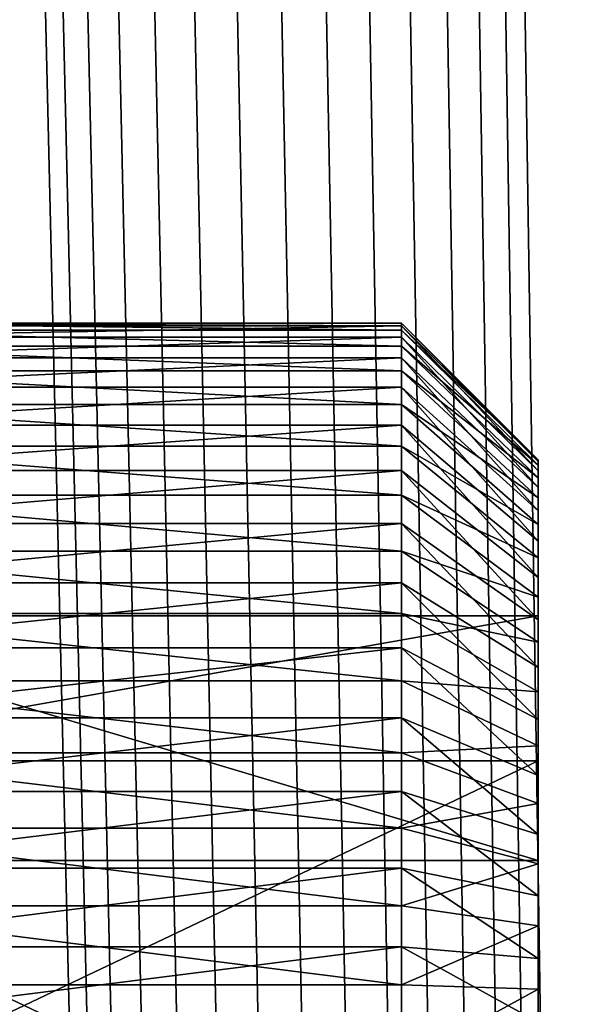
# Model space of a CAD drawing. Extents: x -842 to -392, y -810 to 515.
# Drawn here: x -399 to -397, y -608 to -605 of the extents above; entities that cross this region are included whole.
import ezdxf

# ---------------------------------------------------------------- set-up
doc = ezdxf.new("R2010")
doc.units = 0
doc.header["$MEASUREMENT"] = 0

msp = doc.modelspace()

# ---------------------------------------------------------------- linework, layer by layer
for points in [[(-394.061798, 513.021301), (-429.061829, 513.021301), (-394.061798, -808.978699)], [(-394.061798, -808.978699), (-429.061829, 513.021301), (-429.061829, -808.978699)], [(-429.061829, 513.021301, -1.5), (-394.061798, 513.021301, -1.5), (-429.061829, -808.978699, -1.5)], [(-429.061829, -808.978699, -1.5), (-394.061798, 513.021301, -1.5), (-394.061798, -808.978699, -1.5)], [(-394.061798, -808.978699, -30), (-416.561829, 497.825104, -30), (-394.061798, 513.021301, -30)], [(-394.061798, 513.021301, -28.5), (-413.923645, 500.969147, -28.5), (-394.061798, -808.978699, -28.5)], [(-394.061798, -808.978699, -30), (-429.061829, -808.978699, -30), (-425.199982, 500.969147, -30)], [(-425.199982, 500.969147, -30), (-424.757965, 500.021301, -30), (-394.061798, -808.978699, -30)], [(-394.061798, -808.978699, -28.5), (-413.923645, 500.969147, -28.5), (-414.365662, 500.021301, -28.5)], [(-394.061798, -808.978699, -30), (-424.757965, 500.021301, -30), (-424.158081, 499.164551, -30)], [(-394.061798, -808.978699, -28.5), (-414.365662, 500.021301, -28.5), (-414.965546, 499.164551, -28.5)], [(-394.061798, -808.978699, -30), (-424.158081, 499.164551, -30), (-423.418549, 498.424988, -30)], [(-414.965546, 499.164551, -28.5), (-415.705078, 498.424988, -28.5), (-394.061798, -808.978699, -28.5)], [(-423.418549, 498.424988, -30), (-422.561829, 497.825104, -30), (-394.061798, -808.978699, -30)], [(-394.061798, -808.978699, -28.5), (-415.705078, 498.424988, -28.5), (-416.561829, 497.825104, -28.5)], [(-394.061798, -808.978699, -28.5), (-416.561829, 497.825104, -28.5), (-429.061829, -808.978699, -28.5)], [(-422.561829, 497.825104, -30), (-421.613922, 497.383087, -30), (-394.061798, -808.978699, -30)], [(-394.061798, -808.978699, -30), (-417.509705, 497.383087, -30), (-416.561829, 497.825104, -30)], [(-394.061798, -808.978699, -30), (-421.613922, 497.383087, -30), (-420.603699, 497.112488, -30)], [(-418.519928, 497.112488, -30), (-417.509705, 497.383087, -30), (-394.061798, -808.978699, -30)], [(-394.061798, -808.978699, -30), (-420.603699, 497.112488, -30), (-419.561798, 497.021271, -30)], [(-394.061798, -808.978699, -30), (-419.561798, 497.021271, -30), (-418.519928, 497.112488, -30)], [(-399.909302, -605.988464, -39.7794), (-397.609314, -605.988464, -39.7794), (-397.609314, -605.979675, -40.069992)], [(-399.909302, -605.988464, -39.7794), (-397.609314, -605.979675, -40.069992), (-399.909302, -605.979675, -40.069992)], [(-399.909302, -605.979675, -40.069992), (-397.609314, -605.979675, -40.069992), (-397.609314, -606.0047, -40.359638)], [(-399.909302, -605.979675, -40.069992), (-397.609314, -606.0047, -40.359638), (-399.909302, -606.0047, -40.359638)], [(-399.909302, -606.030884, -39.491795), (-397.609314, -606.030884, -39.491795), (-397.609314, -605.988464, -39.7794)], [(-399.909302, -606.030884, -39.491795), (-397.609314, -605.988464, -39.7794), (-399.909302, -605.988464, -39.7794)], [(-399.909302, -606.0047, -40.359638), (-397.609314, -606.0047, -40.359638), (-397.609314, -606.063171, -40.644421)], [(-399.909302, -606.0047, -40.359638), (-397.609314, -606.063171, -40.644421), (-399.909302, -606.063171, -40.644421)], [(-397.609314, -605.988464, -39.7794), (-397.109283, -606.486511, -39.823521), (-397.609314, -605.979675, -40.069992)], [(-397.609314, -605.979675, -40.069992), (-397.109283, -606.486511, -39.823521), (-397.109283, -606.479492, -40.055996)], [(-397.609314, -605.979675, -40.069992), (-397.109283, -606.479492, -40.055996), (-397.609314, -606.0047, -40.359638)], [(-397.609314, -606.030884, -39.491795), (-397.109283, -606.520447, -39.593433), (-397.609314, -605.988464, -39.7794)], [(-397.609314, -605.988464, -39.7794), (-397.109283, -606.520447, -39.593433), (-397.109283, -606.486511, -39.823521)], [(-397.609314, -606.0047, -40.359638), (-397.109283, -606.479492, -40.055996), (-397.109283, -606.499512, -40.287712)], [(-397.609314, -606.0047, -40.359638), (-397.109283, -606.499512, -40.287712), (-397.609314, -606.063171, -40.644421)], [(-399.909302, -606.106445, -39.211056), (-397.609314, -606.106445, -39.211056), (-397.609314, -606.030884, -39.491795)], [(-399.909302, -606.106445, -39.211056), (-397.609314, -606.030884, -39.491795), (-399.909302, -606.030884, -39.491795)], [(-397.609314, -606.106445, -39.211056), (-397.109283, -606.580933, -39.368847), (-397.609314, -606.030884, -39.491795)], [(-397.609314, -606.030884, -39.491795), (-397.109283, -606.580933, -39.368847), (-397.109283, -606.520447, -39.593433)], [(-399.909302, -606.063171, -40.644421), (-397.609314, -606.063171, -40.644421), (-397.609314, -606.154358, -40.920486)], [(-399.909302, -606.063171, -40.644421), (-397.609314, -606.154358, -40.920486), (-399.909302, -606.154358, -40.920486)], [(-397.609314, -606.063171, -40.644421), (-397.109283, -606.499512, -40.287712), (-397.109283, -606.546326, -40.515537)], [(-397.609314, -606.063171, -40.644421), (-397.109283, -606.546326, -40.515537), (-397.609314, -606.154358, -40.920486)], [(-399.909302, -606.214111, -38.94099), (-397.609314, -606.214111, -38.94099), (-397.609314, -606.106445, -39.211056)], [(-399.909302, -606.214111, -38.94099), (-397.609314, -606.106445, -39.211056), (-399.909302, -606.106445, -39.211056)], [(-397.609314, -606.214111, -38.94099), (-397.109283, -606.666992, -39.15279), (-397.609314, -606.106445, -39.211056)], [(-397.609314, -606.106445, -39.211056), (-397.109283, -606.666992, -39.15279), (-397.109283, -606.580933, -39.368847)], [(-399.909302, -606.154358, -40.920486), (-397.609314, -606.154358, -40.920486), (-397.609314, -606.276917, -41.184105)], [(-399.909302, -606.154358, -40.920486), (-397.609314, -606.276917, -41.184105), (-399.909302, -606.276917, -41.184105)], [(-397.609314, -606.154358, -40.920486), (-397.109283, -606.546326, -40.515537), (-397.109283, -606.619202, -40.736389)], [(-397.609314, -606.154358, -40.920486), (-397.109283, -606.619202, -40.736389), (-397.609314, -606.276917, -41.184105)], [(-399.909302, -606.352356, -38.685246), (-397.609314, -606.352356, -38.685246), (-397.609314, -606.214111, -38.94099)], [(-399.909302, -606.352356, -38.685246), (-397.609314, -606.214111, -38.94099), (-399.909302, -606.214111, -38.94099)], [(-397.609314, -606.352356, -38.685246), (-397.109283, -606.777649, -38.948196), (-397.609314, -606.214111, -38.94099)], [(-397.609314, -606.214111, -38.94099), (-397.109283, -606.777649, -38.948196), (-397.109283, -606.666992, -39.15279)], [(-399.909302, -606.276917, -41.184105), (-397.609314, -606.276917, -41.184105), (-397.609314, -606.42926, -41.431713)], [(-399.909302, -606.276917, -41.184105), (-397.609314, -606.42926, -41.431713), (-399.909302, -606.42926, -41.431713)], [(-397.609314, -606.276917, -41.184105), (-397.109283, -606.619202, -40.736389), (-397.109283, -606.717285, -40.947285)], [(-397.609314, -606.276917, -41.184105), (-397.109283, -606.717285, -40.947285), (-397.609314, -606.42926, -41.431713)], [(-399.909302, -606.519348, -38.447277), (-397.609314, -606.519348, -38.447277), (-397.609314, -606.352356, -38.685246)], [(-399.909302, -606.519348, -38.447277), (-397.609314, -606.352356, -38.685246), (-399.909302, -606.352356, -38.685246)], [(-397.609314, -606.519348, -38.447277), (-397.109283, -606.911255, -38.757824), (-397.609314, -606.352356, -38.685246)], [(-397.609314, -606.352356, -38.685246), (-397.109283, -606.911255, -38.757824), (-397.109283, -606.777649, -38.948196)], [(-399.909302, -606.42926, -41.431713), (-397.609314, -606.42926, -41.431713), (-397.609314, -606.609314, -41.659958)], [(-399.909302, -606.42926, -41.431713), (-397.609314, -606.609314, -41.659958), (-399.909302, -606.609314, -41.659958)], [(-397.609314, -606.42926, -41.431713), (-397.109283, -606.717285, -40.947285), (-397.109283, -606.839172, -41.14537)], [(-397.609314, -606.42926, -41.431713), (-397.109283, -606.839172, -41.14537), (-397.609314, -606.609314, -41.659958)], [(-397.109283, -606.499512, -40.287712), (-397.109283, -606.479492, -40.055996), (-397.109283, -607.050781, -39.789257)], [(-397.109283, -606.479492, -40.055996), (-397.109283, -606.486511, -39.823521), (-397.109283, -607.050781, -39.789257)], [(-397.109283, -607.050781, -39.789257), (-397.109283, -606.486511, -39.823521), (-397.109283, -606.520447, -39.593433)], [(-397.109283, -607.050781, -39.789257), (-397.109283, -606.546326, -40.515537), (-397.109283, -606.499512, -40.287712)], [(-399.909302, -606.712891, -38.230312), (-397.609314, -606.712891, -38.230312), (-397.609314, -606.519348, -38.447277)], [(-399.909302, -606.712891, -38.230312), (-397.609314, -606.519348, -38.447277), (-399.909302, -606.519348, -38.447277)], [(-397.609314, -606.712891, -38.230312), (-397.109283, -607.06604, -38.584248), (-397.609314, -606.519348, -38.447277)], [(-397.609314, -606.519348, -38.447277), (-397.109283, -607.06604, -38.584248), (-397.109283, -606.911255, -38.757824)], [(-397.109283, -607.050781, -39.789257), (-397.109283, -606.520447, -39.593433), (-397.109283, -606.580933, -39.368847)], [(-397.109283, -607.050781, -39.789257), (-397.109283, -606.619202, -40.736389), (-397.109283, -606.546326, -40.515537)], [(-397.109283, -606.580933, -39.368847), (-397.109283, -606.666992, -39.15279), (-397.109283, -607.050781, -39.789257)], [(-399.909302, -606.609314, -41.659958), (-397.609314, -606.609314, -41.659958), (-397.609314, -606.814697, -41.865753)], [(-399.909302, -606.609314, -41.659958), (-397.609314, -606.814697, -41.865753), (-399.909302, -606.814697, -41.865753)], [(-397.609314, -606.609314, -41.659958), (-397.109283, -606.839172, -41.14537), (-397.109283, -606.983215, -41.327965)], [(-397.609314, -606.609314, -41.659958), (-397.109283, -606.983215, -41.327965), (-397.609314, -606.814697, -41.865753)], [(-397.109283, -607.582275, -41.131233), (-397.109283, -606.717285, -40.947285), (-397.109283, -606.619202, -40.736389)], [(-397.109283, -607.582275, -41.131233), (-397.109283, -606.619202, -40.736389), (-397.109283, -607.050781, -39.789257)], [(-397.109283, -606.666992, -39.15279), (-397.109283, -606.777649, -38.948196), (-397.109283, -607.050781, -39.789257)], [(-399.909302, -606.930237, -38.037273), (-397.609314, -606.930237, -38.037273), (-397.609314, -606.712891, -38.230312)], [(-399.909302, -606.930237, -38.037273), (-397.609314, -606.712891, -38.230312), (-399.909302, -606.712891, -38.230312)], [(-397.609314, -606.930237, -38.037273), (-397.109283, -607.239929, -38.429821), (-397.609314, -606.712891, -38.230312)], [(-397.609314, -606.712891, -38.230312), (-397.109283, -607.239929, -38.429821), (-397.109283, -607.06604, -38.584248)], [(-397.109283, -606.839172, -41.14537), (-397.109283, -606.717285, -40.947285), (-397.109283, -607.582275, -41.131233)], [(-397.109283, -607.050781, -39.789257), (-397.109283, -606.777649, -38.948196), (-397.109283, -606.911255, -38.757824)], [(-399.909302, -606.814697, -41.865753), (-397.609314, -606.814697, -41.865753), (-397.609314, -607.042542, -42.046318)], [(-399.909302, -606.814697, -41.865753), (-397.609314, -607.042542, -42.046318), (-399.909302, -607.042542, -42.046318)], [(-397.609314, -606.814697, -41.865753), (-397.109283, -606.983215, -41.327965), (-397.109283, -607.147522, -41.492603)], [(-397.609314, -606.814697, -41.865753), (-397.109283, -607.147522, -41.492603), (-397.609314, -607.042542, -42.046318)], [(-397.109283, -607.582275, -41.131233), (-397.109283, -606.983215, -41.327965), (-397.109283, -606.839172, -41.14537)], [(-397.109283, -607.050781, -39.789257), (-397.109283, -606.911255, -38.757824), (-397.109283, -607.947266, -38.658024)], [(-397.109283, -607.947266, -38.658024), (-397.109283, -606.911255, -38.757824), (-397.109283, -607.06604, -38.584248)], [(-399.909302, -607.168579, -37.870781), (-397.609314, -607.168579, -37.870781), (-397.609314, -606.930237, -38.037273)], [(-399.909302, -607.168579, -37.870781), (-397.609314, -606.930237, -38.037273), (-399.909302, -606.930237, -38.037273)], [(-397.609314, -607.168579, -37.870781), (-397.109283, -607.430603, -38.296627), (-397.609314, -606.930237, -38.037273)], [(-397.609314, -606.930237, -38.037273), (-397.109283, -607.430603, -38.296627), (-397.109283, -607.239929, -38.429821)], [(-397.109283, -607.582275, -41.131233), (-397.109283, -607.147522, -41.492603), (-397.109283, -606.983215, -41.327965)], [(-400.109283, -607.050781, -39.789257), (-400.109283, -607.582275, -41.131233), (-397.109283, -607.050781, -39.789257)], [(-397.109283, -607.050781, -39.789257), (-400.109283, -607.582275, -41.131233), (-397.109283, -607.582275, -41.131233)], [(-400.109283, -607.947266, -38.658024), (-400.109283, -607.050781, -39.789257), (-397.109283, -607.947266, -38.658024)], [(-397.109283, -607.947266, -38.658024), (-400.109283, -607.050781, -39.789257), (-397.109283, -607.050781, -39.789257)], [(-399.909302, -607.042542, -42.046318), (-397.609314, -607.042542, -42.046318), (-397.609314, -607.289795, -42.199211)], [(-399.909302, -607.042542, -42.046318), (-397.609314, -607.289795, -42.199211), (-399.909302, -607.289795, -42.199211)], [(-397.609314, -607.042542, -42.046318), (-397.109283, -607.147522, -41.492603), (-397.109283, -607.329773, -41.637054)], [(-397.609314, -607.042542, -42.046318), (-397.109283, -607.329773, -41.637054), (-397.609314, -607.289795, -42.199211)], [(-397.109283, -607.947266, -38.658024), (-397.109283, -607.06604, -38.584248), (-397.109283, -607.239929, -38.429821)], [(-397.109283, -607.329773, -41.637054), (-397.109283, -607.147522, -41.492603), (-397.109283, -607.582275, -41.131233)], [(-399.909302, -607.424622, -37.733082), (-397.609314, -607.424622, -37.733082), (-397.609314, -607.168579, -37.870781)], [(-399.909302, -607.424622, -37.733082), (-397.609314, -607.168579, -37.870781), (-399.909302, -607.168579, -37.870781)], [(-397.609314, -607.424622, -37.733082), (-397.109283, -607.635437, -38.186466), (-397.609314, -607.168579, -37.870781)], [(-397.609314, -607.168579, -37.870781), (-397.109283, -607.635437, -38.186466), (-397.109283, -607.430603, -38.296627)], [(-397.109283, -607.947266, -38.658024), (-397.109283, -607.239929, -38.429821), (-397.109283, -607.430603, -38.296627)], [(-399.909302, -607.289795, -42.199211), (-397.609314, -607.289795, -42.199211), (-397.609314, -607.553162, -42.322365)], [(-399.909302, -607.289795, -42.199211), (-397.609314, -607.553162, -42.322365), (-399.909302, -607.553162, -42.322365)], [(-397.609314, -607.289795, -42.199211), (-397.109283, -607.329773, -41.637054), (-397.109283, -607.527588, -41.759369)], [(-397.609314, -607.289795, -42.199211), (-397.109283, -607.527588, -41.759369), (-397.609314, -607.553162, -42.322365)], [(-397.109283, -607.582275, -41.131233), (-397.109283, -607.527588, -41.759369), (-397.109283, -607.329773, -41.637054)], [(-399.909302, -607.694946, -37.626038), (-397.609314, -607.694946, -37.626038), (-397.609314, -607.424622, -37.733082)], [(-399.909302, -607.694946, -37.626038), (-397.609314, -607.424622, -37.733082), (-399.909302, -607.424622, -37.733082)], [(-397.609314, -607.694946, -37.626038), (-397.109283, -607.851685, -38.10083), (-397.609314, -607.424622, -37.733082)], [(-397.609314, -607.424622, -37.733082), (-397.109283, -607.851685, -38.10083), (-397.109283, -607.635437, -38.186466)], [(-397.109283, -607.430603, -38.296627), (-397.109283, -607.635437, -38.186466), (-397.109283, -607.947266, -38.658024)], [(-397.609314, -607.553162, -42.322365), (-397.109283, -607.527588, -41.759369), (-397.109283, -607.738281, -41.857891)], [(-397.109283, -607.738281, -41.857891), (-397.109283, -607.527588, -41.759369), (-397.109283, -607.582275, -41.131233)], [(-399.909302, -607.553162, -42.322365), (-397.609314, -607.553162, -42.322365), (-397.609314, -607.829041, -42.414108)], [(-399.909302, -607.553162, -42.322365), (-397.609314, -607.829041, -42.414108), (-399.909302, -607.829041, -42.414108)], [(-397.609314, -607.553162, -42.322365), (-397.109283, -607.738281, -41.857891), (-397.609314, -607.829041, -42.414108)], [(-400.109283, -607.582275, -41.131233), (-400.109283, -609.010132, -41.341976), (-397.109283, -607.582275, -41.131233)], [(-397.109283, -607.582275, -41.131233), (-400.109283, -609.010132, -41.341976), (-397.109283, -609.010132, -41.341976)], [(-397.109283, -609.010132, -41.341976), (-397.109283, -608.186707, -41.978565), (-397.109283, -607.582275, -41.131233)], [(-397.109283, -607.582275, -41.131233), (-397.109283, -608.186707, -41.978565), (-397.109283, -607.958984, -41.931286)], [(-397.109283, -607.582275, -41.131233), (-397.109283, -607.958984, -41.931286), (-397.109283, -607.738281, -41.857891)], [(-397.109283, -607.947266, -38.658024), (-397.109283, -607.635437, -38.186466), (-397.109283, -607.851685, -38.10083)], [(-399.909302, -607.97583, -37.551102), (-397.609314, -607.97583, -37.551102), (-397.609314, -607.694946, -37.626038)], [(-399.909302, -607.97583, -37.551102), (-397.609314, -607.694946, -37.626038), (-399.909302, -607.694946, -37.626038)], [(-397.609314, -607.97583, -37.551102), (-397.109283, -608.076416, -38.040878), (-397.609314, -607.694946, -37.626038)], [(-397.609314, -607.694946, -37.626038), (-397.109283, -608.076416, -38.040878), (-397.109283, -607.851685, -38.10083)], [(-397.609314, -607.829041, -42.414108), (-397.109283, -607.738281, -41.857891), (-397.109283, -607.958984, -41.931286)], [(-399.909302, -607.829041, -42.414108), (-397.609314, -607.829041, -42.414108), (-397.609314, -608.113708, -42.473209)], [(-399.909302, -607.829041, -42.414108), (-397.609314, -608.113708, -42.473209), (-399.909302, -608.113708, -42.473209)], [(-397.609314, -607.829041, -42.414108), (-397.109283, -607.958984, -41.931286), (-397.609314, -608.113708, -42.473209)], [(-397.109283, -607.947266, -38.658024), (-397.109283, -607.851685, -38.10083), (-397.109283, -608.076416, -38.040878)], [(-400.109283, -609.375183, -38.868767), (-400.109283, -607.947266, -38.658024), (-397.109283, -609.375183, -38.868767)], [(-397.109283, -609.375183, -38.868767), (-400.109283, -607.947266, -38.658024), (-397.109283, -607.947266, -38.658024)], [(-397.609314, -608.113708, -42.473209), (-397.109283, -607.958984, -41.931286), (-397.109283, -608.186707, -41.978565)], [(-397.109283, -608.076416, -38.040878), (-397.109283, -608.30658, -38.007423), (-397.109283, -607.947266, -38.658024)], [(-397.109283, -607.947266, -38.658024), (-397.109283, -608.30658, -38.007423), (-397.109283, -608.539063, -38.000912)], [(-397.109283, -607.947266, -38.658024), (-397.109283, -608.539063, -38.000912), (-397.109283, -609.375183, -38.868767)], [(-399.909302, -608.26355, -37.509277), (-397.609314, -608.26355, -37.509277), (-397.609314, -607.97583, -37.551102)], [(-399.909302, -608.26355, -37.509277), (-397.609314, -607.97583, -37.551102), (-399.909302, -607.97583, -37.551102)], [(-397.609314, -608.26355, -37.509277), (-397.109283, -608.30658, -38.007423), (-397.609314, -607.97583, -37.551102)], [(-397.609314, -607.97583, -37.551102), (-397.109283, -608.30658, -38.007423), (-397.109283, -608.076416, -38.040878)], [(-399.909302, -608.113708, -42.473209), (-397.609314, -608.113708, -42.473209), (-397.609314, -608.403259, -42.498863)], [(-399.909302, -608.113708, -42.473209), (-397.609314, -608.403259, -42.498863), (-399.909302, -608.403259, -42.498863)], [(-397.609314, -608.113708, -42.473209), (-397.109283, -608.186707, -41.978565), (-397.609314, -608.403259, -42.498863)], [(-397.609314, -608.403259, -42.498863), (-397.109283, -608.186707, -41.978565), (-397.109283, -608.418396, -41.999088)], [(-397.109283, -609.010132, -41.341976), (-397.109283, -608.418396, -41.999088), (-397.109283, -608.186707, -41.978565)], [(-399.909302, -608.554138, -37.501137), (-397.609314, -608.554138, -37.501137), (-397.609314, -608.26355, -37.509277)], [(-399.909302, -608.554138, -37.501137), (-397.609314, -608.26355, -37.509277), (-399.909302, -608.26355, -37.509277)], [(-397.609314, -608.554138, -37.501137), (-397.109283, -608.539063, -38.000912), (-397.609314, -608.26355, -37.509277)], [(-397.609314, -608.26355, -37.509277), (-397.109283, -608.539063, -38.000912), (-397.109283, -608.30658, -38.007423)], [(-399.909302, -608.403259, -42.498863), (-397.609314, -608.403259, -42.498863), (-397.609314, -608.693909, -42.490723)], [(-399.909302, -608.403259, -42.498863), (-397.609314, -608.693909, -42.490723), (-399.909302, -608.693909, -42.490723)], [(-397.609314, -608.403259, -42.498863), (-397.109283, -608.418396, -41.999088), (-397.609314, -608.693909, -42.490723)], [(-397.609314, -608.693909, -42.490723), (-397.109283, -608.418396, -41.999088), (-397.109283, -608.650879, -41.992577)], [(-397.109283, -608.650879, -41.992577), (-397.109283, -608.418396, -41.999088), (-397.109283, -609.010132, -41.341976)]]:
    msp.add_3dface(points)

doc.saveas('drawing.dxf')
